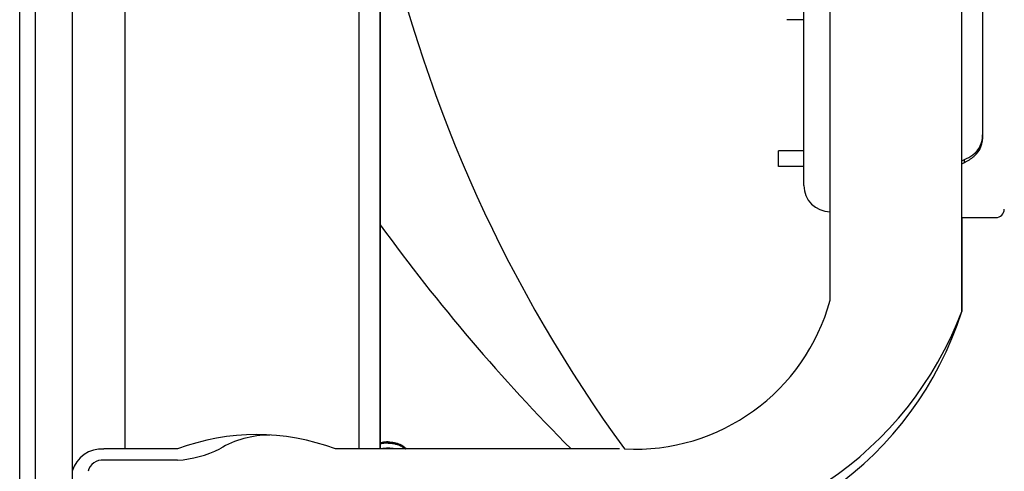
# Model space of a CAD drawing. Extents: x -390 to 985, y -351 to 581.
# Drawn here: x 0 to 187, y -149 to -63 of the extents above; entities that cross this region are included whole.
import ezdxf

# ---------------------------------------------------------------- set-up
doc = ezdxf.new("R2010")
doc.units = 0
doc.header["$LTSCALE"] = 20
doc.layers.add('DETAIL', color=5, linetype='CONTINUOUS')
doc.layers.add('OUTLINE', color=3, linetype='CONTINUOUS')

msp = doc.modelspace()

# ---------------------------------------------------------------- linework, layer by layer
at = {"layer": 'DETAIL', "color": 5, "linetype": 'CONTINUOUS'}
for p, q in [((0, -208.5), (0, 208.5)), ((3, -208.5), (3, 208.5)), ((10, 165.74), (10, -165.75)), ((20, 145.1), (20, -145.1)), ((64.5, -145.1), (64.5, 145.1)), ((68.5, -145.1), (68.5, 145.1)), ((68.5, 145.1), (68.5, -145.1)), ((154, -116.81), (154, 116.81)), ((149, -95), (149, -17.43)), ((179, -118.94), (179, -49.96)), ((183, -85.4), (183, -52)), ((149, -63.5), (145.8, -63.5)), ((149, -88.4), (144.2, -88.4)), ((144.2, -91.39), (144.2, -88.41)), ((149, -91.4), (144.2, -91.4)), ((179.51, -90.63), (179.51, -90.08)), ((179, -101.1), (185.5, -101.1)), ((68.51, -143.95), (68.5, -143.95)), ((68.52, -143.95), (68.51, -143.95)), ((68.51, -143.95), (68.51, -143.95)), ((68.51, -143.95), (68.51, -143.95)), ((68.53, -143.94), (68.52, -143.94)), ((68.52, -143.94), (68.52, -143.94)), ((68.52, -143.94), (68.52, -143.95)), ((68.54, -143.94), (68.53, -143.94)), ((68.56, -143.93), (68.54, -143.94)), ((68.54, -143.94), (68.55, -143.94)), ((68.55, -143.94), (68.54, -143.94)), ((68.54, -143.94), (68.54, -143.94)), ((68.55, -143.94), (68.55, -143.94)), ((68.55, -143.94), (68.55, -143.94)), ((68.68, -143.91), (68.56, -143.93)), ((68.56, -143.93), (68.56, -143.93)), ((68.85, -143.87), (68.68, -143.91)), ((69, -143.84), (68.85, -143.87)), ((68.85, -143.87), (68.85, -143.87)), ((69, -144.05), (68.85, -144.08)), ((69.13, -143.82), (69, -143.84)), ((69.13, -144.03), (69, -144.05)), ((69.28, -143.8), (69.13, -143.82)), ((69.13, -143.82), (69.13, -143.82)), ((69.28, -144.01), (69.13, -144.03)), ((69.13, -144.03), (69.13, -144.03)), ((69.42, -143.78), (69.28, -143.8)), ((69.42, -144), (69.28, -144.01)), ((69.57, -143.77), (69.42, -143.78)), ((69.42, -143.78), (69.42, -143.78)), ((69.57, -143.98), (69.42, -144)), ((69.42, -144), (69.42, -144)), ((69.71, -143.76), (69.57, -143.77)), ((69.71, -143.97), (69.57, -143.98)), ((69.86, -143.76), (69.71, -143.76)), ((69.71, -143.76), (69.71, -143.76)), ((69.86, -143.97), (69.71, -143.97)), ((69.71, -143.97), (69.71, -143.97)), ((70, -143.76), (69.86, -143.76)), ((70, -143.97), (69.86, -143.97)), ((70, -143.76), (70.14, -143.76)), ((70, -143.97), (70.14, -143.97)), ((70.14, -143.76), (70.29, -143.76)), ((70.14, -143.97), (70.29, -143.97)), ((70.29, -143.76), (70.29, -143.76)), ((70.29, -143.76), (70.43, -143.77)), ((70.29, -143.97), (70.29, -143.97)), ((70.29, -143.97), (70.43, -143.98)), ((70.43, -143.77), (70.58, -143.78)), ((70.43, -143.98), (70.58, -144)), ((70.58, -143.78), (70.58, -143.78)), ((70.58, -143.78), (70.72, -143.8)), ((70.58, -144), (70.58, -144)), ((70.58, -144), (70.72, -144.01)), ((70.72, -143.8), (70.87, -143.82)), ((70.72, -144.01), (70.87, -144.03)), ((70.87, -143.82), (70.87, -143.82)), ((70.87, -143.82), (71.01, -143.84)), ((70.87, -144.03), (70.87, -144.03)), ((70.87, -144.03), (71.01, -144.05)), ((71.01, -143.84), (71.15, -143.87)), ((71.01, -144.05), (71.15, -144.08)), ((71.15, -143.87), (71.15, -143.87)), ((71.15, -143.87), (71.3, -143.9)), ((71.3, -143.9), (71.44, -143.93)), ((71.44, -143.93), (71.44, -143.93)), ((71.44, -143.93), (71.57, -143.97)), ((71.57, -143.97), (71.7, -144.01)), ((71.7, -144.01), (71.7, -144.01)), ((71.7, -144.01), (71.83, -144.05)), ((71.83, -144.05), (71.96, -144.1)), ((30, -145.1), (16, -145.1)), ((114, -145.1), (60, -145.1)), ((68.51, -144.16), (68.5, -144.16)), ((68.52, -144.16), (68.51, -144.16)), ((68.51, -144.16), (68.51, -144.16)), ((68.51, -144.16), (68.51, -144.16)), ((68.53, -144.16), (68.52, -144.16)), ((68.52, -144.16), (68.52, -144.16)), ((68.52, -144.16), (68.52, -144.16)), ((68.54, -144.15), (68.53, -144.16)), ((68.56, -144.15), (68.54, -144.15)), ((68.54, -144.15), (68.55, -144.15)), ((68.55, -144.15), (68.54, -144.15)), ((68.54, -144.15), (68.54, -144.15)), ((68.55, -144.15), (68.55, -144.15)), ((68.55, -144.15), (68.55, -144.15)), ((68.68, -144.12), (68.56, -144.15)), ((68.56, -144.15), (68.56, -144.15)), ((68.85, -144.08), (68.68, -144.12)), ((68.85, -144.08), (68.85, -144.08)), ((71.15, -144.08), (71.15, -144.08)), ((71.15, -144.08), (71.3, -144.11)), ((71.3, -144.11), (71.44, -144.15)), ((71.44, -144.15), (71.44, -144.15)), ((71.44, -144.15), (71.57, -144.18)), ((71.57, -144.18), (71.7, -144.22)), ((71.7, -144.22), (71.7, -144.22)), ((71.7, -144.22), (71.83, -144.26)), ((71.83, -144.26), (71.96, -144.31)), ((71.96, -144.1), (71.96, -144.1)), ((71.96, -144.1), (72.09, -144.15)), ((71.96, -144.31), (71.96, -144.31)), ((71.96, -144.31), (72.09, -144.36)), ((72.09, -144.15), (72.21, -144.2)), ((72.09, -144.36), (72.21, -144.41)), ((72.21, -144.2), (72.21, -144.2)), ((72.21, -144.2), (72.34, -144.26)), ((72.21, -144.41), (72.21, -144.41)), ((72.21, -144.41), (72.33, -144.47)), ((72.33, -144.47), (72.46, -144.53)), ((72.34, -144.26), (72.46, -144.32)), ((72.46, -144.32), (72.46, -144.32)), ((72.46, -144.32), (72.59, -144.38)), ((72.46, -144.53), (72.46, -144.53)), ((72.46, -144.53), (72.59, -144.6)), ((72.59, -144.38), (72.7, -144.45)), ((72.59, -144.6), (72.7, -144.66)), ((72.7, -144.45), (72.7, -144.45)), ((72.7, -144.45), (72.79, -144.51)), ((72.7, -144.66), (72.7, -144.66)), ((72.7, -144.66), (72.77, -144.71)), ((72.77, -144.71), (72.82, -144.74)), ((72.79, -144.51), (72.87, -144.56)), ((72.82, -144.74), (72.82, -144.74)), ((72.82, -144.74), (72.88, -144.78)), ((72.87, -144.56), (72.87, -144.56)), ((72.87, -144.56), (72.96, -144.62)), ((72.88, -144.78), (72.95, -144.82)), ((72.95, -144.82), (72.95, -144.82)), ((72.95, -144.82), (73.01, -144.86)), ((72.96, -144.62), (73.04, -144.68)), ((73.01, -144.86), (73.07, -144.91)), ((73.04, -144.68), (73.04, -144.68)), ((73.04, -144.68), (73.13, -144.74)), ((73.07, -144.91), (73.07, -144.91)), ((73.07, -144.91), (73.12, -144.95)), ((73.12, -144.95), (73.18, -145)), ((73.13, -144.74), (73.21, -144.81)), ((73.18, -145), (73.18, -145)), ((73.18, -145), (73.24, -145.04)), ((73.21, -144.81), (73.21, -144.81)), ((73.21, -144.81), (73.28, -144.87)), ((73.24, -145.04), (73.29, -145.09)), ((73.28, -144.87), (73.36, -144.94)), ((73.36, -144.94), (73.36, -144.94)), ((73.36, -144.94), (73.43, -145.02)), ((73.43, -145.02), (73.51, -145.09)), ((30, -147.22), (16, -147.22))]:
    msp.add_line(p, q, dxfattribs=at)
for centre, radius, start, end in [((333.1, 14.54), 270.32, 192.5625, 216.1947), ((178.35, -85.47), 4.63, 306.8987, 0.9105), ((178.18, -85.83), 4.84, 310.7708, 5.1481), ((175.74, -81.48), 9.39, 293.6534, 305.0339), ((175.58, -82.23), 9.27, 295.0873, 308.4355), ((132.14, 11.73), 112.29, 294.6674, 294.9529), ((132.05, 10.84), 112.02, 294.7793, 295.0657), ((154, -95), 5, 180, 270), ((185.5, -99.5), 1.6, 270, 0), ((363.01, 111.42), 363.99, 215.9899, 224.8078), ((116.93, -106.73), 38.41, 267.0269, 344.7782), ((115.68, -95.16), 67.64, 268.58, 339.417), ((116.22, -99.1), 65.84, 268.0665, 342.4623), ((45, -185.06), 42.69, 69.4273, 110.5727), ((47.43, -160.76), 18.3, 89.7043, 120.9116), ((15.63, -150.94), 5.85, 86.3657, 164.1631), ((28.63, -126.17), 21.1, 273.7306, 296.4425), ((69.95, -151.24), 6.28, 101.32, 101.9722), ((69.99, -151.48), 6.53, 89.95, 101.255), ((70.01, -151.48), 6.53, 78.745, 90.05), ((70.05, -151.24), 6.28, 78.0278, 78.68), ((15.67, -149.93), 2.73, 82.9961, 167.5327)]:
    msp.add_arc(centre, radius, start, end, dxfattribs=at)
at = {"layer": 'OUTLINE', "color": 3, "linetype": 'CONTINUOUS'}
for p, q in [((0, -208.5), (0, 208.5)), ((179, -101.1), (185.5, -101.1)), ((179, -101.1), (179, -118.94))]:
    msp.add_line(p, q, dxfattribs=at)
for centre, radius, start, end in [((185.5, -99.5), 1.6, 270, 0), ((116.22, -99.1), 65.84, 268.0665, 342.4623)]:
    msp.add_arc(centre, radius, start, end, dxfattribs=at)

doc.saveas('drawing.dxf')
